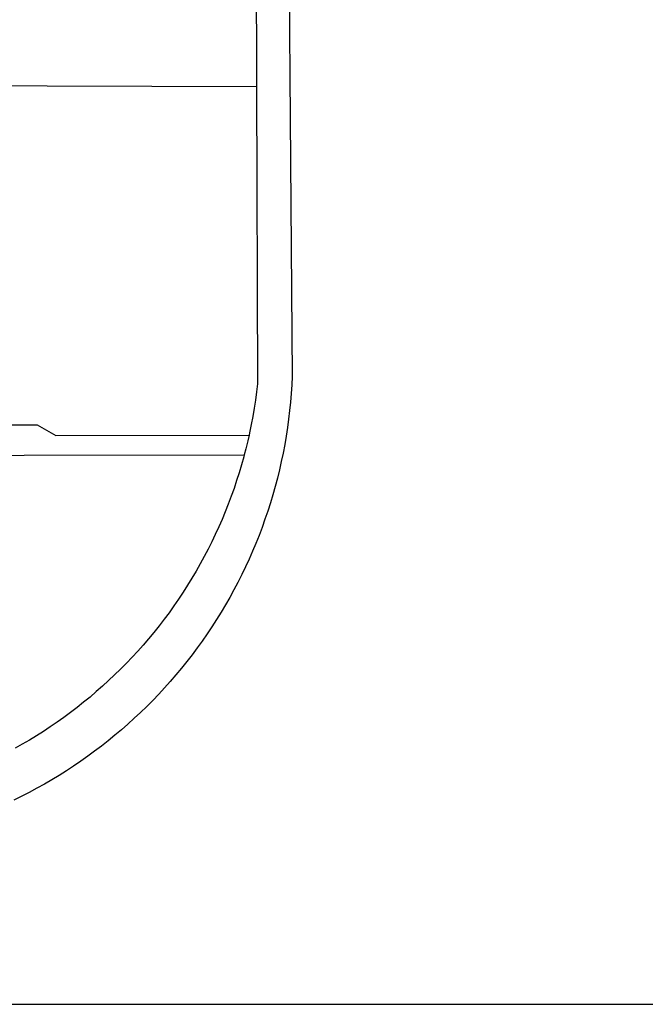
# Model space of a CAD drawing. Extents: x 188016 to 188331, y 167134 to 1671363.
# Drawn here: x 188227 to 188232, y 1670767 to 1670774 of the extents above; entities that cross this region are included whole.
import ezdxf

# ---------------------------------------------------------------- set-up
doc = ezdxf.new("R2010")
doc.units = 0
doc.header["$LTSCALE"] = 5
doc.header["$MEASUREMENT"] = 0
doc.layers.add('BRAZAO', color=7, linetype='CONTINUOUS')
doc.layers.add('T-TEXTP', color=7, linetype='CONTINUOUS')

# ---------------------------------------------------------------- blocks, each defined once
blk = doc.blocks.new('Logo_Prefeitura')
at = {"layer": 'BRAZAO'}
for points in [[(478.81, 150.74), (483.77, -468.8), (483.37, -477.03), (482.82, -485.26), (482.14, -493.48), (481.3, -501.68), (480.33, -509.86), (479.21, -518.03), (477.95, -526.18), (476.55, -534.3), (475.01, -542.4), (473.32, -550.47), (471.5, -558.51), (469.53, -566.51), (467.43, -574.48), (465.18, -582.41), (462.8, -590.31), (460.28, -598.16), (457.62, -605.96), (454.83, -613.72), (451.91, -621.42), (448.85, -629.08), (445.65, -636.68), (442.32, -644.22), (438.87, -651.7), (435.28, -659.12), (431.56, -666.48), (427.72, -673.77), (423.75, -681), (419.65, -688.15), (415.43, -695.23), (411.09, -702.24), (406.62, -709.17), (402.03, -716.02), (397.33, -722.79), (392.51, -729.47), (387.57, -736.07), (382.52, -742.59), (377.35, -749.01), (372.07, -755.34), (366.69, -761.59), (361.19, -767.73), (355.59, -773.78), (349.88, -779.73), (344.07, -785.58), (338.16, -791.32), (332.15, -796.97), (326.05, -802.5), (319.84, -807.93), (313.55, -813.25), (307.16, -818.46), (300.68, -823.56), (294.11, -828.54), (287.46, -833.41), (280.72, -838.16), (273.9, -842.79), (267, -847.3), (260.03, -851.7), (252.98, -855.96), (245.85, -860.11), (238.65, -864.13), (231.39, -868.02), (224.05, -871.79), (216.66, -875.43)], [(-453.45, 173.52), (448.49, 169.47), (449.57, -190.75)], [(-455.36, -187.88), (449.57, -190.75)], [(449.57, -190.75), (450.42, -475.88), (449.51, -483.77), (448.45, -491.64), (447.26, -499.49), (445.93, -507.32), (444.47, -515.13), (442.87, -522.91), (442.31, -525.4)], [(208.47, -515.38), (238.93, -515.34), (238.93, -515.34), (256.94, -525.68), (442.31, -525.4)], [(442.31, -525.4), (441.13, -530.66), (439.26, -538.38), (437.79, -544.01)], [(15.02, -544.89), (437.79, -544.01)], [(437.79, -544.01), (437.26, -546.06), (435.12, -553.71), (432.84, -561.32), (430.44, -568.89), (427.9, -576.42), (425.23, -583.9), (422.43, -591.34), (419.51, -598.72), (416.45, -606.05), (413.27, -613.33), (409.96, -620.55), (406.52, -627.71), (402.96, -634.81), (399.28, -641.84), (395.47, -648.81), (391.54, -655.72), (387.5, -662.55), (383.33, -669.32), (379.05, -676), (374.65, -682.62), (370.13, -689.15), (365.51, -695.61), (360.77, -701.98), (355.92, -708.27), (350.96, -714.48), (345.89, -720.59), (340.72, -726.62), (335.44, -732.56), (330.06, -738.4), (324.58, -744.15), (319, -749.8), (313.32, -755.35), (307.55, -760.8), (301.68, -766.16), (295.72, -771.4), (289.66, -776.55), (283.52, -781.59), (277.29, -786.51), (270.98, -791.33), (264.58, -796.04), (258.11, -800.64), (251.55, -805.12), (244.92, -809.49), (238.21, -813.74), (231.42, -817.87), (224.57, -821.89), (217.65, -825.78)]]:
    blk.add_lwpolyline(points, dxfattribs=at)

msp = doc.modelspace()

# ---------------------------------------------------------------- linework, layer by layer
at = {"layer": 'T-TEXTP'}
msp.add_line((188195.4488, 1670766.9621), (188318.763, 1670766.9621), dxfattribs=at)

# ---------------------------------------------------------------- block references
at = {"layer": 'BRAZAO', "xscale": 0.007459130196366459, "yscale": 0.007459130138158798, "zscale": 0.00745913024731101}
msp.add_blockref('Logo_Prefeitura', (188225.5942, 1670774.9541), dxfattribs=at)

doc.saveas('drawing.dxf')
